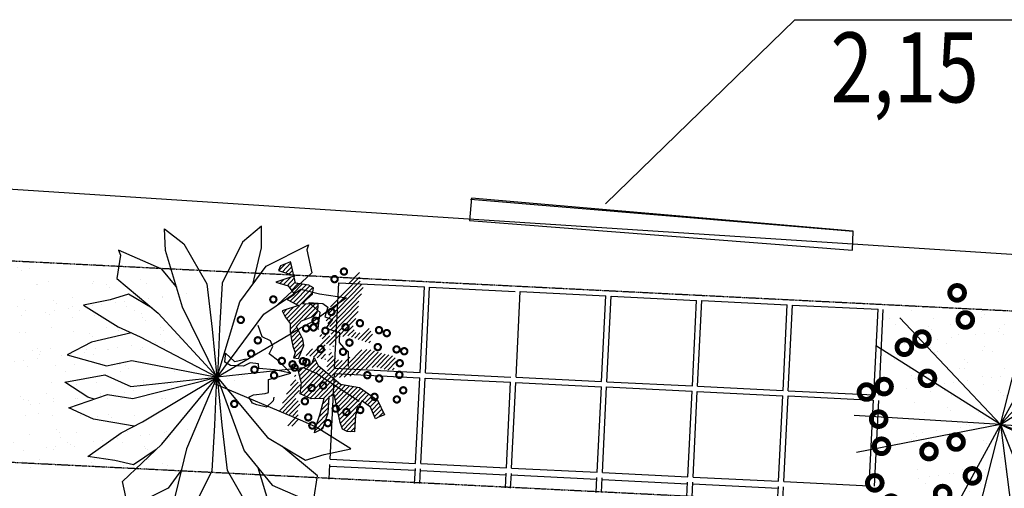
# Model space of a CAD drawing. Extents: x 7705 to 75229, y 42807 to 98839.
# Drawn here: x 37548 to 38112, y 50626 to 50894 of the extents above; entities that cross this region are included whole.
import ezdxf

# ---------------------------------------------------------------- set-up
doc = ezdxf.new("R2010")
doc.units = 0
doc.header["$LTSCALE"] = 2
doc.header["$MEASUREMENT"] = 0
doc.linetypes.add('HIDDEN', pattern=[0.375, 0.25, -0.125])
doc.layers.get('0').update_dxf_attribs({"linetype": 'CONTINUOUS'})
for name, color, linetype in [('02', 2, 'CONTINUOUS'), ('BUEIROS2', 7, 'CONTINUOUS'), ('LINHAS', 251, 'CONTINUOUS'), ('MF', 251, 'HIDDEN'), ('PISO', 253, 'CONTINUOUS'), ('VEGETAÇÃO', 94, 'CONTINUOUS')]:
    doc.layers.add(name, color=color, linetype=linetype)
doc.styles.add('ROMANS', font='romans.shx', dxfattribs={"height": 3.5})
pattern_1 = [(45.6526898, (-113019.0586, -112116.2127), (-1.340842116, 1.310636265), [])]

# ---------------------------------------------------------------- blocks, each defined once
blk = doc.blocks.new('EXTREM')
at = {"layer": 'VEGETAÇÃO'}
for q in [(-0.322, 1.184), (-0.6017, 1.0733), (-0.845, 0.8965), (0.7979, 0.8965), (-1.0368, 0.6647), (0.9896, 0.6647), (1.174, 0.097), (-1.2212, -0.0536), (-1.1649, -0.3491), (-1.1094, -0.4892), (-0.4653, -1.094), (-0.174, -1.1688), (0.2748, -1.1406), (0.5545, -1.0299), (1.1552, -0.2032)]:
    blk.add_line((-0.0236, 0.0217), q, dxfattribs=at)
at = {"layer": 'VEGETAÇÃO', "color": 220, "const_width": 0.04}
for points in [[(0.269, 1.0982, 1), (0.389, 1.0982, 1)], [(-0.6404, 0.9763, 1), (-0.5204, 0.9763, 1)], [(-0.829, 0.8434, 1), (-0.709, 0.8434, 1)], [(0.2025, 0.8766, 1), (0.3225, 0.8766, 1)], [(0.5574, 0.7215, 1), (0.6774, 0.7215, 1)], [(0.7016, 0.6551, 1), (0.8216, 0.6551, 1)], [(0.5131, 0.4003, 1), (0.6331, 0.4003, 1)], [(0.868, 0.3338, 1), (0.988, 0.3338, 1)], [(1.0122, 0.2895, 1), (1.1322, 0.2895, 1)], [(-0.9288, 0.223, 1), (-0.8088, 0.223, 1)], [(-1.0952, 0.1123, 1), (-0.9752, 0.1123, 1)], [(0.9123, 0.068, 1), (1.0323, 0.068, 1)], [(0.2801, -0.1203, 1), (0.4001, -0.1203, 1)], [(0.8902, -0.1536, 1), (1.0102, -0.1536, 1)], [(0.502, -0.1979, 1), (0.622, -0.1979, 1)], [(-0.7957, -0.2976, 1), (-0.6757, -0.2976, 1)], [(-0.5739, -0.2644, 1), (-0.4539, -0.2644, 1)], [(0.147, -0.3973, 1), (0.267, -0.3973, 1)], [(0.9456, -0.4527, 1), (1.0656, -0.4527, 1)], [(-0.9399, -0.5413, 1), (-0.8199, -0.5413, 1)], [(0.391, -0.5413, 1), (0.511, -0.5413, 1)], [(0.8125, -0.6188, 1), (0.9325, -0.6188, 1)], [(-0.3632, -0.7185, 1), (-0.2432, -0.7185, 1)], [(-0.1635, -0.7961, 1), (-0.0435, -0.7961, 1)], [(0.1027, -0.7739, 1), (0.2227, -0.7739, 1)], [(-0.8955, -0.8514, 1), (-0.7755, -0.8514, 1)], [(-0.5295, -0.9844, 1), (-0.4095, -0.9844, 1)], [(0.1359, -1.073, 1), (0.2559, -1.073, 1)]]:
    blk.add_lwpolyline(points, format="xyb", close=True, dxfattribs=at)
blk = doc.blocks.new('EXTR')
at = {"xscale": 3, "yscale": 3, "zscale": 3}
blk.add_blockref('EXTREM', (0.071, -0.065), dxfattribs=at)

msp = doc.modelspace()

# ---------------------------------------------------------------- hatches: boundary and pattern name
at = {"layer": 'PISO'}
h = msp.add_hatch(dxfattribs=at)
h.set_pattern_fill('ANSI31', color=94, scale=15, angle=0.6527, style=0)
h.set_pattern_definition(pattern_1)
h.paths.add_polyline_path([(37707.86, 50700.28), (37711, 50707.71), (37710.31, 50711.24), (37706.69, 50718.59), (37709.55, 50721.83), (37716.6, 50724.49), (37718.51, 50726.44), (37719.11, 50729.66), (37719.09, 50731.26), (37710.08, 50731.48), (37712.63, 50734.08), (37715.81, 50737.01), (37716.41, 50740.55), (37713.82, 50742.13), (37706.09, 50743.33), (37704.05, 50752.62), (37703.37, 50755.51), (37697.61, 50753.19), (37696.35, 50750.61), (37705.72, 50747.5), (37694.82, 50743.84), (37701.92, 50741.67), (37705.52, 50736.89), (37701.37, 50733.95), (37707.84, 50730.49), (37698.54, 50727.49), (37700.19, 50723.98), (37703.13, 50720.15), (37703.18, 50715.66), (37703.88, 50710.84), (37704.57, 50707.32), (37705.9, 50703.47), (37704.96, 50700.57)])
h = msp.add_hatch(dxfattribs=at)
h.set_pattern_fill('ANSI31', color=94, scale=15, angle=0.6527, style=0)
h.set_pattern_definition(pattern_1)
h.paths.add_polyline_path([(37711.06, 50702.25), (37722.23, 50710.41), (37718.97, 50714.23), (37726.7, 50713.03), (37726, 50718.17), (37723.38, 50722.31), (37725.58, 50726.52), (37726.5, 50731.03), (37729.67, 50734.92), (37734.12, 50740.11), (37742.69, 50750.49), (37742.74, 50745.67), (37745.38, 50739.6), (37744.12, 50737.65), (37742.25, 50732.49), (37742.3, 50727.99), (37738.87, 50717.99), (37741.17, 50714.16), (37745.02, 50715.49), (37748.21, 50717.45), (37750.84, 50712.99), (37748.31, 50709.1), (37735.06, 50713.45), (37729.62, 50711.46), (37727.74, 50706.94), (37723.21, 50708.81), (37723.32, 50699.5)])
h = msp.add_hatch(dxfattribs=at)
h.set_pattern_fill('ANSI31', color=94, scale=15, angle=0.6527, style=0)
h.set_pattern_definition(pattern_1)
h.paths.add_polyline_path([(37727.58, 50702.01), (37727.93, 50701.51), (37728.31, 50701.07), (37728.71, 50700.67), (37729.15, 50700.32), (37729.6, 50700.02), (37730.06, 50699.76), (37730.52, 50699.54), (37730.99, 50699.37), (37731.45, 50699.23), (37731.91, 50699.14), (37732.37, 50699.09), (37732.83, 50699.08), (37733.31, 50699.12), (37733.79, 50699.2), (37734.28, 50699.34), (37734.79, 50699.52), (37735.32, 50699.75), (37735.87, 50700.02), (37736.42, 50700.34), (37736.98, 50700.68), (37737.54, 50701.05), (37738.09, 50701.44), (37738.63, 50701.84), (37739.16, 50702.25), (37739.67, 50702.65), (37740.17, 50703.05), (37740.66, 50703.44), (37741.15, 50703.81), (37741.65, 50704.15), (37742.16, 50704.47), (37742.69, 50704.74), (37743.26, 50704.97), (37743.86, 50705.15), (37744.48, 50705.29), (37745.14, 50705.38), (37745.81, 50705.43), (37746.49, 50705.44), (37747.18, 50705.41), (37747.88, 50705.34), (37748.56, 50705.25), (37749.25, 50705.12), (37749.92, 50704.97), (37750.59, 50704.79), (37751.25, 50704.6), (37751.92, 50704.4), (37752.59, 50704.18), (37753.26, 50703.97), (37753.94, 50703.75), (37754.64, 50703.54), (37755.33, 50703.34), (37756.03, 50703.14), (37756.73, 50702.95), (37757.42, 50702.76), (37758.11, 50702.59), (37758.78, 50702.42), (37759.43, 50702.26), (37760.07, 50702.11), (37760.67, 50701.96), (37761.24, 50701.8), (37761.77, 50701.61), (37762.25, 50701.4), (37762.67, 50701.13), (37763.03, 50700.82), (37763.31, 50700.43), (37763.52, 50699.98), (37763.66, 50699.46), (37763.72, 50698.9), (37763.73, 50698.3), (37763.68, 50697.69), (37763.58, 50697.07), (37763.44, 50696.46), (37763.26, 50695.88), (37763.05, 50695.34), (37762.8, 50694.84), (37762.51, 50694.4), (37762.16, 50694.03), (37761.76, 50693.72), (37761.29, 50693.5), (37760.75, 50693.36), (37760.12, 50693.33), (37759.42, 50693.39), (37758.65, 50693.53), (37757.84, 50693.74), (37757.01, 50693.99), (37756.18, 50694.26), (37755.38, 50694.52), (37754.62, 50694.77), (37753.94, 50694.97), (37753.34, 50695.11), (37752.81, 50695.2), (37752.34, 50695.24), (37751.92, 50695.25), (37751.53, 50695.23), (37751.16, 50695.19), (37750.79, 50695.14), (37750.4, 50695.09), (37749.98, 50695.05), (37749.53, 50695.01), (37749.06, 50694.95), (37748.56, 50694.88), (37748.02, 50694.78), (37747.47, 50694.63), (37746.89, 50694.44), (37746.28, 50694.19), (37745.64, 50693.87), (37744.98, 50693.49), (37744.29, 50693.07), (37743.55, 50692.63), (37742.78, 50692.18), (37741.95, 50691.73), (37741.08, 50691.3), (37740.15, 50690.9), (37739.16, 50690.55), (37738.12, 50690.26), (37737.06, 50690), (37735.98, 50689.8), (37734.9, 50689.64), (37733.83, 50689.52), (37732.79, 50689.45), (37731.8, 50689.41), (37730.86, 50689.42), (37729.99, 50689.48), (37729.17, 50689.58), (37728.42, 50689.73), (37727.72, 50689.94), (37727.08, 50690.2), (37726.51, 50690.52), (37725.99, 50690.9), (37725.53, 50691.35), (37725.14, 50691.86), (37724.8, 50692.43), (37724.53, 50693.05), (37724.32, 50693.72), (37724.18, 50694.43), (37724.11, 50695.18), (37724.11, 50695.97), (37724.17, 50696.79), (37724.29, 50697.62), (37724.45, 50698.47), (37724.65, 50699.32), (37724.85, 50700.16), (37725.06, 50700.98), (37725.26, 50701.77), (37725.43, 50702.52), (37725.56, 50703.22), (37725.66, 50703.85), (37725.74, 50704.41), (37725.8, 50704.87), (37725.86, 50705.24), (37725.91, 50705.48), (37725.96, 50705.6), (37726.04, 50705.58), (37726.13, 50705.41), (37726.25, 50705.1), (37726.39, 50704.7), (37726.56, 50704.21), (37726.76, 50703.68), (37727, 50703.11), (37727.27, 50702.55)])
h = msp.add_hatch(dxfattribs=at)
h.set_pattern_fill('ANSI31', color=94, scale=15, angle=0.6527, style=0)
h.set_pattern_definition(pattern_1)
h.paths.add_polyline_path([(37719.17, 50696.23), (37731.84, 50685.45), (37742.8, 50683.65), (37753.18, 50676.37), (37757.14, 50668.06), (37753.62, 50666.74), (37752.02, 50665.76), (37749.05, 50672.47), (37744.18, 50675.95), (37740.41, 50667.87), (37739.88, 50658.23), (37735.69, 50658.5), (37733.1, 50659.76), (37731.77, 50663.6), (37728.37, 50679.63), (37725.17, 50678.31), (37724.63, 50668.98), (37721.52, 50659.95), (37717.04, 50657.64), (37717.65, 50660.54), (37720.14, 50667.96), (37722.6, 50677.31), (37715.2, 50677.23), (37708.74, 50680.05), (37709.63, 50686.16), (37707.62, 50693.53), (37715.62, 50697.48), (37716.87, 50700.71)])
h = msp.add_hatch(dxfattribs=at)
h.set_pattern_fill('ANSI31', color=94, scale=15, angle=0.6527, style=0)
h.set_pattern_definition(pattern_1)
edge = h.paths.add_edge_path()
edge.add_line((37706.35, 50691.59), (37706.4, 50687.73))
edge.add_line((37706.4, 50687.73), (37709.97, 50684.56))
edge.add_line((37709.97, 50684.56), (37708.08, 50681.65))
edge.add_line((37708.08, 50681.65), (37705.87, 50677.76))
edge.add_line((37705.87, 50677.76), (37708.8, 50674.91))
edge.add_line((37708.8, 50674.91), (37707.56, 50670.71))
edge.add_line((37707.56, 50670.71), (37707.94, 50665.25))
edge.add_line((37707.94, 50665.25), (37706.05, 50661.38))
edge.add_line((37706.05, 50661.38), (37699.61, 50661.95))
edge.add_line((37699.61, 50661.95), (37704.7, 50667.47))
edge.add_line((37704.7, 50667.47), (37695.32, 50671.22))
edge.add_line((37695.32, 50671.22), (37697.6, 50672.47))
at = {"layer": 'VEGETAÇÃO'}
h = msp.add_hatch(dxfattribs=at)
h.set_pattern_fill('AR-SAND', color=256, scale=10, style=0)
h.set_pattern_definition([(37.5, (-47.102, -0.9), (-0.6299336, 19.2682377), [0, -15.2, 0, -17, 0, -16.25]), (7.5, (-47.102, -0.9), (17.697767, 28.221461), [0, -8.2, 0, -13.7, 0, -5.25]), (327.5, (-59.402, -0.9), (31.1414186, 0.0565905), [0, -5, 0, -18, 0, -23.5]), (317.5, (-59.402, -0.9), (30.061266, 8.776756), [0, -2.5, 0, -11.8, 0, -13.5])])
h.paths.add_polyline_path([(37610.13, 50699.87), (37623.93, 50707.23), (37646.84, 50712.45), (37639.21, 50715.88), (37619.4, 50728.29), (37634.73, 50731.41), (37645.25, 50734.64), (37658.8, 50726.59), (37638.4, 50743.62), (37639.1, 50748.06), (37408.19, 50759.61), (37388.24, 50681.24), (37438.55, 50735.03, -0.293196), (37436.09, 50738.84, -1), (37444.49, 50738.86, -0.546556), (37438.55, 50735.03), (37388.24, 50681.24), (37421.98, 50665.44, -0.300335), (37426.18, 50663.48), (37434.01, 50659.82, -0.905129), (37442.32, 50659.01, -1), (37433.92, 50658.99, -0.049798), (37434.01, 50659.82), (37426.18, 50663.48, -0.137722), (37426.79, 50661.3, -1), (37418.4, 50661.28, -0.372723), (37421.98, 50665.44), (37388.24, 50681.24), (37402.78, 50644.73), (37444.11, 50642.67, -0.887865), (37452.44, 50642.25), (37646.97, 50632.53), (37661.1, 50645.77), (37648.04, 50636.96), (37637.35, 50639.59), (37621.87, 50641.83), (37640.93, 50655.35), (37648.36, 50659.21), (37625.19, 50663.12), (37611, 50669.68), (37633.12, 50677.2), (37647.69, 50674.95), (37695.74, 50687.15), (37695.88, 50687.23), (37695.88, 50687.23), (37695.87, 50687.24), (37647.07, 50696.7), (37632.66, 50693.62)])
h.paths.add_polyline_path([(37345.5, 50726.56, -0.588291), (37339.08, 50730.11, -1), (37347.48, 50730.13, -0.259215), (37345.5, 50726.56), (37388.24, 50681.24), (37408.19, 50759.61), (37136.73, 50773.17, -0.189268), (37133.67, 50773.33), (37133.65, 50773.33), (37083.35, 50719.54), (37117.09, 50703.75, -0.300335), (37121.28, 50701.79), (37129.11, 50698.12, -0.905129), (37137.43, 50697.31, -1), (37129.03, 50697.29, -0.049798), (37129.11, 50698.12), (37121.28, 50701.79, -0.137722), (37121.9, 50699.6, -1), (37113.5, 50699.59, -0.372723), (37117.09, 50703.75), (37083.35, 50719.54), (37102.32, 50671.92, -0.463739), (37107.22, 50667.79, -0.250793), (37105.35, 50664.29), (37107.26, 50659.5), (37136.13, 50658.06, -0.028911), (37136.1, 50658.54, -1), (37144.49, 50658.56, -0.054956), (37144.4, 50657.65), (37312.31, 50649.25, -0.752726), (37320.37, 50648.85), (37369.19, 50646.41), (37370.16, 50648.19, -0.27473), (37367.96, 50651.88, -0.571822), (37374.19, 50655.56), (37388.24, 50681.24), (37322.64, 50685.23, -0.053395), (37322.73, 50684.34, -1), (37314.34, 50684.32, -0.898624), (37322.64, 50685.23), (37388.24, 50681.24), (37349.98, 50705.41, -0.751158), (37342.23, 50707.64, -1), (37350.63, 50707.66, -0.142102), (37349.98, 50705.41), (37388.24, 50681.24)])
h = msp.add_hatch(dxfattribs=at)
h.set_pattern_fill('AR-SAND', color=256, scale=10, style=0)
h.set_pattern_definition([(37.5, (0, 0), (-0.6299336, 19.2682377), [0, -15.2, 0, -17, 0, -16.25]), (7.5, (0, 0), (17.697767, 28.221461), [0, -8.2, 0, -13.7, 0, -5.25]), (327.5, (-12.3, 0), (31.1414186, 0.0565905), [0, -5, 0, -18, 0, -23.5]), (317.5, (-12.3, 0), (30.061266, 8.776756), [0, -2.5, 0, -11.8, 0, -13.5])])
h.paths.add_polyline_path([(38348.9, 50715.4), (38320.8, 50681.89), (38309.87, 50673.31), (38288.01, 50692.8), (38266.94, 50681.11), (38258.35, 50653.83), (38264.6, 50639.02), (38252.11, 50634.35), (38275.53, 50620.32), (38248.21, 50607.85), (38136.59, 50612.53), (38062.78, 50616.44), (38043.27, 50731.78)])

# ---------------------------------------------------------------- linework, layer by layer
at = {"layer": '02', "color": 94}
for p, q in [((37661.12, 50689.5), (37708.84, 50717.57)), ((37718.87, 50691.22), (37742.59, 50675.73)), ((37710.36, 50664.33), (37659.79, 50685.68))]:
    msp.add_line(p, q, dxfattribs=at)
for points in [[(37681.66, 50742.57), (37686.74, 50763.52), (37686.62, 50775.87), (37675.9, 50766.64), (37664.2, 50743.21), (37662.66, 50717.09), (37661.47, 50689.65), (37661.59, 50689.94)], [(37661.29, 50689.57), (37674.32, 50732.55), (37689.31, 50753.01), (37713.53, 50765.22), (37712.63, 50762.43), (37715.48, 50749.18), (37696.09, 50731.01)], [(37637.93, 50741.32), (37629.7, 50751.31), (37604.83, 50762.12), (37605.89, 50759.38), (37603.79, 50745.99), (37627.59, 50726.11), (37661.29, 50689.57)], [(37624.19, 50728.96), (37610.65, 50737.01), (37600.12, 50733.78), (37584.79, 50730.66), (37604.6, 50718.25), (37617.19, 50712.58), (37661.26, 50689.6)], [(37661.32, 50689.6), (37688.12, 50725.64), (37709.15, 50739.82), (37719.85, 50737.19), (37735.33, 50734.95), (37716.26, 50721.43), (37708.84, 50717.57)], [(37612.23, 50714.82), (37589.33, 50709.59), (37575.53, 50702.23), (37598.05, 50695.98), (37612.47, 50699.06), (37661.26, 50689.6)], [(37590.83, 50676.95), (37587.21, 50678.11), (37574.09, 50686.62), (37597.06, 50690.93), (37611.84, 50684.27), (37661.27, 50689.54)], [(37718.87, 50691.22), (37710.75, 50694.88), (37661.32, 50689.6)], [(37613.75, 50661.57), (37590.58, 50665.49), (37576.39, 50672.04), (37598.52, 50679.57), (37613.09, 50677.31), (37661.27, 50689.54)], [(37626.49, 50648.14), (37613.43, 50639.33), (37602.74, 50641.95), (37587.26, 50644.19), (37606.33, 50657.71), (37618.57, 50664.09), (37661.27, 50689.54)], [(37640.92, 50636.58), (37633.27, 50626.14), (37609.06, 50613.93), (37609.96, 50616.72), (37607.1, 50629.97), (37629.73, 50651.17), (37661.29, 50689.57)], [(37661.29, 50689.57), (37676.75, 50647.41), (37692.88, 50627.84), (37717.75, 50617.03), (37716.7, 50619.76), (37718.79, 50633.16), (37698.4, 50650.19)], [(37661.32, 50689.55), (37690.13, 50655.1), (37711.94, 50642.14), (37722.47, 50645.37), (37737.79, 50648.49), (37717.99, 50660.9), (37710.36, 50664.33)], [(37684.65, 50637.83), (37690.92, 50617.2), (37691.5, 50604.86), (37680.27, 50613.46), (37667.26, 50636.19), (37664.23, 50662.18), (37661.47, 50689.51), (37661.61, 50689.23)]]:
    msp.add_lwpolyline(points, dxfattribs=at)
for points in [[(37661.11, 50689.64), (37641.52, 50729.52), (37631.67, 50761.95), (37631.09, 50774.28), (37642.32, 50765.68), (37655.33, 50742.95), (37658.36, 50716.96)], [(37661.12, 50689.5), (37643.83, 50648.56), (37635.84, 50615.63), (37635.96, 50603.28), (37646.69, 50612.51), (37658.38, 50635.94), (37659.93, 50662.06)]]:
    msp.add_lwpolyline(points, close=True, dxfattribs=at)
at = {"layer": 'BUEIROS2'}
msp.add_lwpolyline([(37883.64, 50788.64), (37991.92, 50893.91), (38193.15, 50893.91)], dxfattribs=at)
at = {"layer": 'LINHAS', "color": 7}
for p, q in [((38729.41, 50719.95), (37468.02, 50801.69)), ((37806.24, 50791.23), (38025.45, 50773.1))]:
    msp.add_line(p, q, dxfattribs=at)
msp.add_lwpolyline([(37805.78, 50779.02), (38025.01, 50762.2), (38025.45, 50773.1), (37806.89, 50791.88)], close=True, dxfattribs=at)
at = {"layer": 'MF', "color": 22}
for p, q in [((37161.4, 50775.19), (41193.05, 50573.69)), ((36199.97, 50708.1), (41172.19, 50459.59))]:
    msp.add_line(p, q, dxfattribs=at)
at = {"layer": 'PISO'}
for p, q in [((37728.55, 50694.62), (37730.97, 50743.56)), ((37730.97, 50743.56), (37779.91, 50741.14)), ((37777.49, 50692.2), (37779.91, 50741.14)), ((37780.49, 50692.06), (37782.9, 50741)), ((37782.9, 50741), (37831.84, 50738.58)), ((37832.43, 50689.49), (37834.84, 50738.43)), ((37834.84, 50738.43), (37883.78, 50736.02)), ((37881.37, 50687.08), (37883.78, 50736.02)), ((37884.36, 50686.93), (37886.78, 50735.87)), ((37886.78, 50735.87), (37935.72, 50733.46)), ((37933.3, 50684.52), (37935.72, 50733.46)), ((37936.3, 50684.37), (37938.71, 50733.31)), ((37938.71, 50733.31), (37987.65, 50730.89)), ((37985.24, 50681.95), (37987.65, 50730.89)), ((37988.24, 50681.81), (37990.65, 50730.75)), ((37990.65, 50730.75), (38039.59, 50728.33)), ((38037.18, 50679.39), (38039.59, 50728.33)), ((38040.17, 50679.24), (38042.59, 50728.18)), ((37725.99, 50642.68), (37728.4, 50691.62)), ((37728.4, 50691.62), (37777.34, 50689.21)), ((37728.55, 50694.62), (37777.49, 50692.2)), ((37780.49, 50692.06), (37829.43, 50689.64)), ((37774.93, 50640.27), (37777.34, 50689.21)), ((37777.93, 50640.12), (37780.34, 50689.06)), ((37780.34, 50689.06), (37829.28, 50686.64)), ((37826.87, 50637.7), (37829.28, 50686.64)), ((37829.86, 50637.56), (37832.28, 50686.5)), ((37832.28, 50686.5), (37881.22, 50684.08)), ((37832.43, 50689.49), (37881.37, 50687.08)), ((37884.36, 50686.93), (37933.3, 50684.52)), ((37936.3, 50684.37), (37985.24, 50681.95)), ((37878.8, 50635.14), (37881.22, 50684.08)), ((37881.8, 50634.99), (37884.21, 50683.93)), ((37884.21, 50683.93), (37933.15, 50681.52)), ((37930.74, 50632.58), (37933.15, 50681.52)), ((37933.74, 50632.43), (37936.15, 50681.37)), ((37936.15, 50681.37), (37985.09, 50678.96)), ((37982.68, 50630.02), (37985.09, 50678.96)), ((37985.67, 50629.87), (37988.09, 50678.81)), ((37988.09, 50678.81), (38037.03, 50676.39)), ((37988.24, 50681.81), (38037.18, 50679.39)), ((38034.61, 50627.45), (38037.03, 50676.39)), ((38037.61, 50627.31), (38040.02, 50676.25)), ((37725.42, 50631.23), (37725.84, 50639.68)), ((37725.99, 50642.68), (37774.93, 50640.27)), ((37777.93, 50640.12), (37826.87, 50637.7)), ((37725.8, 50638.75), (37774.74, 50636.34)), ((37774.36, 50628.82), (37774.78, 50637.27)), ((37777.36, 50628.67), (37777.78, 50637.12)), ((37777.73, 50636.19), (37826.67, 50633.78)), ((37826.3, 50626.25), (37826.72, 50634.71)), ((37829.3, 50626.1), (37829.72, 50634.56)), ((37829.67, 50633.63), (37878.61, 50631.22)), ((37829.86, 50637.56), (37878.8, 50635.14)), ((37881.8, 50634.99), (37930.74, 50632.58)), ((37878.24, 50623.69), (37878.66, 50632.15)), ((37881.23, 50623.54), (37881.65, 50632)), ((37881.61, 50631.07), (37930.55, 50628.65)), ((37930.18, 50621.13), (37930.59, 50629.58)), ((37933.17, 50620.98), (37933.59, 50629.43)), ((37933.54, 50628.5), (37982.48, 50626.09)), ((37933.74, 50632.43), (37982.68, 50630.02)), ((37985.67, 50629.87), (38034.61, 50627.45)), ((37982.11, 50618.57), (37982.53, 50627.02)), ((37985.11, 50618.42), (37985.53, 50626.87))]:
    msp.add_line(p, q, dxfattribs=at)
at = {"layer": 'PISO', "color": 94}
for points in [[(37707.86, 50700.28), (37711, 50707.71), (37710.31, 50711.24), (37706.69, 50718.59), (37709.55, 50721.83), (37716.6, 50724.49), (37718.51, 50726.44), (37719.11, 50729.66), (37719.09, 50731.26), (37710.08, 50731.48), (37712.63, 50734.08), (37715.81, 50737.01), (37716.41, 50740.55), (37713.82, 50742.13), (37706.09, 50743.33), (37704.05, 50752.62), (37703.37, 50755.51), (37697.61, 50753.19), (37696.35, 50750.61), (37705.72, 50747.5), (37694.82, 50743.84), (37701.92, 50741.67), (37705.52, 50736.89), (37701.37, 50733.95), (37707.84, 50730.49), (37698.54, 50727.49), (37700.19, 50723.98), (37703.13, 50720.15), (37703.18, 50715.66), (37703.88, 50710.84), (37704.57, 50707.32), (37705.9, 50703.47), (37704.96, 50700.57)], [(37719.17, 50696.23), (37731.84, 50685.45), (37742.8, 50683.65), (37753.18, 50676.37), (37757.14, 50668.06), (37753.62, 50666.74), (37752.02, 50665.76), (37749.05, 50672.47), (37744.18, 50675.95), (37740.41, 50667.87), (37739.88, 50658.23), (37735.69, 50658.5), (37733.1, 50659.76), (37731.77, 50663.6), (37728.37, 50679.63), (37725.17, 50678.31), (37724.63, 50668.98), (37721.52, 50659.95), (37717.04, 50657.64), (37717.65, 50660.54), (37720.14, 50667.96), (37722.6, 50677.31), (37715.2, 50677.23), (37708.74, 50680.05), (37709.63, 50686.16), (37707.62, 50693.53), (37715.62, 50697.48), (37716.87, 50700.71)]]:
    msp.add_lwpolyline(points, close=True, dxfattribs=at)
for points in [[(37719.35, 50716.73), (37719.08, 50717.58), (37720.26, 50726.59), (37713.76, 50732.3), (37721.81, 50731.75), (37724.73, 50729.53), (37722.87, 50724.05), (37727.39, 50722.49), (37723.58, 50717.63), (37731.33, 50715.15), (37731.08, 50709.36), (37733.69, 50706.5), (37736.28, 50704.28), (37736.38, 50695.6)], [(37703.45, 50691.88), (37696.54, 50698.7), (37691.02, 50702.81), (37693.24, 50707.02), (37691.85, 50710.35), (37687.15, 50712.68), (37684.74, 50719.09)], [(37693.81, 50678.16), (37693.34, 50676.01), (37689.52, 50672.44), (37684.03, 50673.66), (37681.45, 50674.59), (37679.48, 50678.11), (37682.04, 50679.42), (37688.79, 50680.14), (37690.71, 50680.81), (37690.62, 50688.2), (37703.45, 50691.88), (37694.1, 50693.7), (37685.08, 50694.56), (37685.05, 50697.13), (37680.22, 50697.72), (37676.38, 50695.75), (37668.97, 50696.31), (37665.73, 50698.2), (37666.01, 50702.06), (37666, 50703.34), (37671.2, 50698.58), (37673.13, 50698.92), (37676.98, 50699.93), (37679.23, 50700.06)]]:
    msp.add_lwpolyline(points, dxfattribs=at)
at = {"layer": 'VEGETAÇÃO', "color": 220, "const_width": 1.2}
for points in [[(37732.1, 50749.81, 1), (37735.69, 50750.04, 1)], [(37726.71, 50745.47, 1), (37730.3, 50745.7, 1)], [(37691.66, 50733.88, 1), (37695.25, 50734.11, 1)], [(37673.04, 50722.18, 1), (37676.63, 50722.4, 1)], [(37715.81, 50721.65, 1), (37719.4, 50721.88, 1)], [(37724.91, 50726.71, 1), (37728.5, 50726.94, 1)], [(37710.42, 50717.31, 1), (37714.01, 50717.54, 1)], [(37714.66, 50717.84, 1), (37718.25, 50718.07, 1)], [(37721.45, 50715.94, 1), (37725.04, 50716.17, 1)], [(37732.98, 50718.01, 1), (37736.58, 50718.24, 1)], [(37741.24, 50720.28, 1), (37744.83, 50720.51, 1)], [(37752.16, 50716.31, 1), (37755.75, 50716.54, 1)], [(37682.78, 50710.48, 1), (37686.38, 50710.71, 1)], [(37756.6, 50714.6, 1), (37760.2, 50714.83, 1)], [(37718.78, 50705.45, 1), (37722.37, 50705.68, 1)], [(37735.21, 50709.16, 1), (37738.81, 50709.39, 1)], [(37751.44, 50706.61, 1), (37755.04, 50706.84, 1)], [(37762.2, 50705.3, 1), (37765.79, 50705.53, 1)], [(37678.93, 50702.91, 1), (37682.53, 50703.13, 1)], [(37696.54, 50698.7, 1), (37700.13, 50698.93, 1)], [(37731.55, 50703.93, 1), (37735.14, 50704.16, 1)], [(37766.6, 50704.25, 1), (37770.19, 50704.48, 1)], [(37680.85, 50693.7, 1), (37684.45, 50693.93, 1)], [(37702.66, 50696.76, 1), (37706.26, 50696.99, 1)], [(37703.85, 50694.91, 1), (37707.44, 50695.14, 1)], [(37708.62, 50698.55, 1), (37712.21, 50698.78, 1)], [(37710.59, 50697.93, 1), (37714.18, 50698.16, 1)], [(37764.03, 50697.42, 1), (37767.63, 50697.65, 1)], [(37692.07, 50690.42, 1), (37695.66, 50690.65, 1)], [(37745.47, 50690.58, 1), (37749.06, 50690.81, 1)], [(37752.26, 50688.68, 1), (37755.85, 50688.91, 1)], [(37763.79, 50690.75, 1), (37767.39, 50690.98, 1)], [(37713.6, 50683.22, 1), (37717.19, 50683.44, 1)], [(37720.17, 50684.63, 1), (37723.77, 50684.86, 1)], [(37766.03, 50681.9, 1), (37769.62, 50682.13, 1)], [(37749.59, 50678.19, 1), (37753.18, 50678.42, 1)], [(37762.36, 50676.67, 1), (37765.95, 50676.9, 1)], [(37669.31, 50674.12, 1), (37672.9, 50674.35, 1)], [(37709.74, 50675.64, 1), (37713.34, 50675.87, 1)], [(37727.35, 50671.44, 1), (37730.94, 50671.67, 1)], [(37741.4, 50670.67, 1), (37745, 50670.9, 1)], [(37711.67, 50666.44, 1), (37715.26, 50666.67, 1)], [(37733.48, 50669.5, 1), (37737.07, 50669.73, 1)], [(37713.99, 50661.79, 1), (37717.59, 50662.02, 1)], [(37722.88, 50663.16, 1), (37726.47, 50663.39, 1)]]:
    msp.add_lwpolyline(points, format="xyb", close=True, dxfattribs=at)

# ---------------------------------------------------------------- block references
at = {"layer": 'VEGETAÇÃO', "xscale": -23.328, "yscale": 23.328, "zscale": 23.328, "rotation": 0.1178921294046376}
msp.add_blockref('EXTR', (38109.7, 50662.45), dxfattribs=at)

# ---------------------------------------------------------------- texts
at = {"style": 'ROMANS', "width": 0.8}
msp.add_text('2,15', height=40, dxfattribs=at).set_placement((38012.39, 50846.65))

doc.saveas('drawing.dxf')
